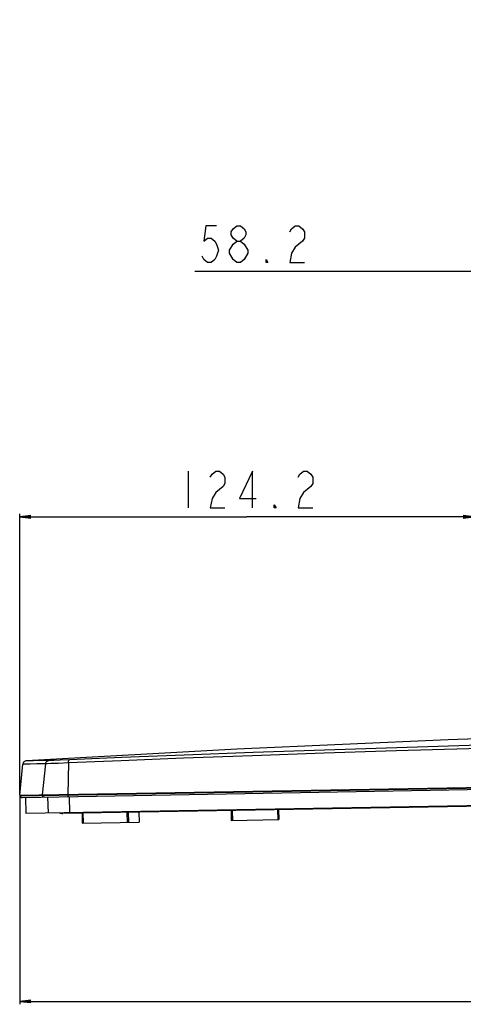
# Model space of a CAD drawing. Units: millimetres. Extents: x 0 to 5000, y 0 to 3000.
# Drawn here: x 2714 to 2836, y 1015 to 1284 of the extents above; entities that cross this region are included whole.
import ezdxf

# ---------------------------------------------------------------- set-up
doc = ezdxf.new("R2010")
doc.units = ezdxf.units.MM
doc.header["$LTSCALE"] = 275
doc.layers.get('0').update_dxf_attribs({"linetype": 'CONTINUOUS'})
for name, color, linetype in [('6_ALL_SURFS', 7, 'CONTINUOUS'), ('7_ALL_FEATURES', 7, 'CONTINUOUS'), ('DEF_DRAFT_DIM', 7, 'CONTINUOUS')]:
    doc.layers.add(name, color=color, linetype=linetype)
doc.styles.get("Standard").update_dxf_attribs({"font": 'txt', "width": 0.8})
doc.dimstyles.new('DIMSTYLE_5', dxfattribs={"dimtxt": 10, "dimasz": 3, "dimexe": 0.8, "dimexo": 0.2, "dimgap": 2.5, "dimtad": 1, "dimdsep": 46, "dimtxsty": 'Standard', "dimblk": 'OPEN', "dimblk1": 'OPEN', "dimblk2": 'OPEN', "dimcen": 0.09, "dimadec": 0, "dimazin": 0, "dimtp": 0.3, "dimtm": 0.3, "dimtfac": 1, "dimtofl": 0, "dimtmove": 0, "dimatfit": 3, "dimldrblk": 'OPEN', "dimfxl": 0, "dimtolj": 1, "dimarcsym": 0})
doc.dimstyles.new('DIMSTYLE_8', dxfattribs={"dimtxt": 10, "dimasz": 3, "dimexe": 0.8, "dimexo": 0.2, "dimgap": 2.5, "dimtad": 1, "dimdec": 1, "dimdsep": 46, "dimtxsty": 'Standard', "dimblk": 'OPEN', "dimblk1": 'OPEN', "dimblk2": 'OPEN', "dimcen": 0.09, "dimadec": 0, "dimazin": 0, "dimtp": 0.5, "dimtm": 0.5, "dimtfac": 1, "dimtdec": 1, "dimtofl": 0, "dimtmove": 0, "dimatfit": 3, "dimldrblk": 'OPEN', "dimfxl": 0, "dimtolj": 1, "dimarcsym": 0})

# ---------------------------------------------------------------- blocks, each defined once
blk = doc.blocks.new('_OPEN')
at = {"color": 0, "linetype": 'ByBlock'}
for p, q in [((0, 0), (-1, 0.117)), ((-1, -0.117), (0, 0)), ((-1, 0), (0, 0))]:
    blk.add_line(p, q, dxfattribs=at)
blk = doc.blocks.new('*D14')
at = {"layer": 'DEF_DRAFT_DIM', "color": 2, "linetype": 'Continuous'}
for p, q in [((2855.82, 1474.27), (2751.54, 1474.27)), ((2838.57, 1474.27), (2855.82, 1474.27)), ((2873.07, 1474.27), (2855.82, 1474.27))]:
    blk.add_line(p, q, dxfattribs=at)
at = {"layer": 'DEF_DRAFT_DIM', "color": 2, "linetype": 'Continuous', "xscale": 3, "yscale": 3, "zscale": 3, "rotation": 180}
blk.add_blockref('_OPEN', (2838.57, 1474.27), dxfattribs=at)
at = {"layer": 'DEF_DRAFT_DIM', "color": 2, "linetype": 'Continuous', "xscale": 3, "yscale": 3, "zscale": 3}
blk.add_blockref('_OPEN', (2873.07, 1474.27), dxfattribs=at)
blk = doc.blocks.new('*D15')
at = {"layer": 'DEF_DRAFT_DIM', "color": 2, "linetype": 'Continuous'}
for p, q in [((2867.67, 1215.64), (2762.21, 1215.64)), ((2838.57, 1215.64), (2867.67, 1215.64)), ((2896.77, 1215.64), (2867.67, 1215.64))]:
    blk.add_line(p, q, dxfattribs=at)
at = {"layer": 'DEF_DRAFT_DIM', "color": 2, "linetype": 'Continuous', "xscale": 3, "yscale": 3, "zscale": 3, "rotation": 180}
blk.add_blockref('_OPEN', (2838.57, 1215.64), dxfattribs=at)
at = {"layer": 'DEF_DRAFT_DIM', "color": 2, "linetype": 'Continuous', "xscale": 3, "yscale": 3, "zscale": 3}
blk.add_blockref('_OPEN', (2896.77, 1215.64), dxfattribs=at)
blk = doc.blocks.new('*D24')
at = {"layer": 'DEF_DRAFT_DIM', "color": 2, "linetype": 'Continuous'}
for p, q in [((2714.37, 1072.68), (2714.37, 1149.37)), ((2714.37, 1148.57), (2776.47, 1148.57)), ((2838.57, 1148.57), (2776.47, 1148.57))]:
    blk.add_line(p, q, dxfattribs=at)
at = {"layer": 'DEF_DRAFT_DIM', "color": 2, "linetype": 'Continuous', "xscale": 3, "yscale": 3, "zscale": 3, "rotation": 180}
blk.add_blockref('_OPEN', (2714.37, 1148.57), dxfattribs=at)
at = {"layer": 'DEF_DRAFT_DIM', "color": 2, "linetype": 'Continuous', "xscale": 3, "yscale": 3, "zscale": 3}
blk.add_blockref('_OPEN', (2838.57, 1148.57), dxfattribs=at)
blk = doc.blocks.new('*D25')
at = {"layer": 'DEF_DRAFT_DIM', "color": 2, "linetype": 'Continuous'}
for p, q in [((3017.28, 1077.56), (3017.28, 1015.31)), ((2714.37, 1072.28), (2714.37, 1015.31)), ((2714.37, 1016.11), (2865.82, 1016.11)), ((3017.28, 1016.11), (2865.82, 1016.11))]:
    blk.add_line(p, q, dxfattribs=at)
at = {"layer": 'DEF_DRAFT_DIM', "color": 2, "linetype": 'Continuous', "xscale": 3, "yscale": 3, "zscale": 3, "rotation": 180}
blk.add_blockref('_OPEN', (2714.37, 1016.11), dxfattribs=at)
at = {"layer": 'DEF_DRAFT_DIM', "color": 2, "linetype": 'Continuous', "xscale": 3, "yscale": 3, "zscale": 3}
blk.add_blockref('_OPEN', (3017.28, 1016.11), dxfattribs=at)

msp = doc.modelspace()

# ---------------------------------------------------------------- linework, layer by layer
at = {"layer": '6_ALL_SURFS', "color": 7, "linetype": 'Continuous'}
msp.add_lwpolyline([(2882.239, 1089.318), (2831.479, 1087.584), (2773.735, 1085.03), (2716.195, 1081.87)], dxfattribs=at)
at = {"layer": '7_ALL_FEATURES', "color": 7, "linetype": 'Continuous'}
for p, q in [((2727.962, 1082.177), (2725.437, 1082.07)), ((2714.367, 1072.476), (2715.261, 1080.976)), ((2721.41, 1081.051), (2720.522, 1072.584)), ((2722.878, 1081.104), (2721.879, 1081.066)), ((2723.664, 1081.996), (2722.776, 1081.96)), ((2724.875, 1081.182), (2722.878, 1081.104)), ((2725.437, 1082.07), (2723.664, 1081.996)), ((2727.716, 1081.295), (2724.875, 1081.182)), ((2727.716, 1081.295), (2727.562, 1072.706)), ((2714.367, 1072.476), (3017.279, 1077.763)), ((3017.152, 1077.5), (2714.504, 1072.218)), ((3016.663, 1077.053), (2715.008, 1071.787)), ((2714.467, 1072.478), (2714.504, 1072.218)), ((2715.918, 1071.803), (2716.069, 1067.505)), ((3015.753, 1072.736), (2716.069, 1067.505)), ((2720.622, 1072.585), (2720.658, 1072.325)), ((2722.221, 1067.612), (2722.071, 1071.91)), ((3010.027, 1072.436), (2726.116, 1067.48)), ((2727.591, 1072.707), (2727.605, 1072.446)), ((2728.115, 1067.715), (2728.018, 1072.014)), ((2832.707, 1069.341), (2832.704, 1069.541)), ((2731.401, 1067.573), (2731.448, 1064.873)), ((2731.63, 1067.577), (2731.677, 1064.877)), ((2743.675, 1067.787), (2743.722, 1065.087)), ((2744.037, 1067.793), (2744.085, 1065.094)), ((2746.974, 1067.844), (2747.021, 1065.145)), ((2746.982, 1067.845), (2747.029, 1065.145)), ((2772.163, 1068.284), (2772.211, 1065.585)), ((2772.463, 1068.289), (2772.511, 1065.59)), ((2784.862, 1068.506), (2784.909, 1065.806)), ((2785.162, 1068.511), (2785.209, 1065.811)), ((2731.448, 1064.873), (2747.029, 1065.145)), ((2772.211, 1065.585), (2785.209, 1065.811))]:
    msp.add_line(p, q, dxfattribs=at)
for points in [[(2916.985, 1087.848), (2896.838, 1087.47), (2877.067, 1087.047), (2857.135, 1086.568), (2837.243, 1086.036), (2817.439, 1085.456), (2797.713, 1084.825), (2778.163, 1084.148), (2759.371, 1083.45), (2742.317, 1082.775), (2727.962, 1082.177)], [(2917.001, 1086.97), (2896.827, 1086.592), (2877.028, 1086.168), (2857.07, 1085.688), (2837.15, 1085.157), (2817.319, 1084.575), (2797.566, 1083.944), (2777.989, 1083.267), (2759.171, 1082.569), (2742.092, 1081.893), (2727.716, 1081.295)], [(2727.716, 1081.295), (2727.72, 1081.471), (2727.733, 1081.637), (2727.755, 1081.788), (2727.784, 1081.92), (2727.821, 1082.028), (2727.864, 1082.108), (2727.911, 1082.158), (2727.962, 1082.177)], [(2716.195, 1081.87), (2716.031, 1081.846), (2715.865, 1081.792), (2715.71, 1081.71), (2715.57, 1081.6), (2715.452, 1081.467), (2715.36, 1081.316), (2715.295, 1081.151), (2715.261, 1080.976)], [(2721.41, 1081.051), (2719.072, 1081.023), (2717.231, 1081.001), (2715.261, 1080.976)], [(2722.359, 1081.945), (2720.014, 1081.918), (2718.17, 1081.895), (2716.195, 1081.87)], [(2721.41, 1081.051), (2721.444, 1081.225), (2721.509, 1081.39), (2721.601, 1081.541), (2721.719, 1081.674), (2721.858, 1081.784), (2722.015, 1081.867), (2722.183, 1081.921), (2722.359, 1081.945)], [(2721.879, 1081.066), (2721.495, 1081.053), (2721.41, 1081.051)], [(2722.776, 1081.96), (2722.434, 1081.947), (2722.359, 1081.945)], [(2721.161, 1071.895), (2721.059, 1071.903), (2720.96, 1071.933), (2720.869, 1071.983), (2720.791, 1072.05), (2720.728, 1072.132), (2720.683, 1072.225), (2720.658, 1072.325)], [(2727.756, 1072.01), (2727.726, 1072.02), (2727.697, 1072.051), (2727.67, 1072.102), (2727.647, 1072.17), (2727.627, 1072.252), (2727.613, 1072.346), (2727.605, 1072.446)], [(2821.341, 1069.143), (2821.318, 1069.144), (2821.296, 1069.151), (2821.273, 1069.162), (2821.25, 1069.177), (2821.228, 1069.197), (2821.206, 1069.221), (2821.184, 1069.25), (2821.162, 1069.283), (2821.141, 1069.32), (2821.131, 1069.339)], [(2729.932, 1067.547), (2729.909, 1067.549), (2729.886, 1067.555), (2729.864, 1067.566), (2729.841, 1067.582), (2729.819, 1067.601), (2729.797, 1067.626), (2729.775, 1067.654), (2729.753, 1067.687), (2729.732, 1067.724), (2729.722, 1067.743)]]:
    msp.add_lwpolyline(points, dxfattribs=at)
for centre, radius, start in [((2714.999, 1072.287), 0.5, 188), ((2726.081, 1069.48), 2, 245.1914)]:
    msp.add_arc(centre, radius, start, 271, dxfattribs=at)
at = {"layer": 'DEF_DRAFT_DIM', "color": 2, "linetype": 'Continuous'}
msp.add_line((2760.468, 1161.065), (2760.468, 1151.065), dxfattribs=at)
for points in [[(2768.207, 1228.137), (2765.207, 1228.137), (2764.707, 1223.97), (2765.707, 1224.804), (2766.707, 1224.804), (2767.707, 1223.97), (2768.207, 1223.137), (2768.707, 1221.47), (2768.207, 1219.804), (2767.707, 1218.97), (2766.707, 1218.137), (2765.707, 1218.137), (2764.707, 1218.97), (2764.207, 1219.804)], [(2773.707, 1223.97), (2772.707, 1224.804), (2772.207, 1225.637), (2772.207, 1226.47), (2772.707, 1227.304), (2773.707, 1228.137), (2774.707, 1228.137), (2775.707, 1227.304), (2776.207, 1226.47), (2776.207, 1225.637), (2775.707, 1224.804), (2774.707, 1223.97)], [(2788.207, 1226.47), (2788.707, 1227.304), (2789.707, 1228.137), (2790.707, 1228.137), (2791.707, 1227.304), (2792.207, 1226.47), (2792.207, 1224.804), (2791.707, 1223.97), (2789.707, 1222.304)], [(2771.707, 1220.637), (2771.707, 1221.47), (2772.707, 1223.137)], [(2772.707, 1223.137), (2773.707, 1223.97), (2774.707, 1223.97), (2775.707, 1223.137)], [(2775.707, 1223.137), (2776.707, 1221.47), (2776.707, 1220.637)], [(2789.707, 1222.304), (2788.707, 1220.637), (2788.207, 1218.137), (2792.207, 1218.137)], [(2773.707, 1218.137), (2772.707, 1218.97), (2771.707, 1220.637)], [(2776.707, 1220.637), (2775.707, 1218.97), (2774.707, 1218.137), (2773.707, 1218.137)], [(2782.207, 1218.137), (2781.707, 1218.137), (2781.707, 1218.97), (2782.207, 1218.137)], [(2766.468, 1159.399), (2766.968, 1160.232), (2767.968, 1161.065), (2768.968, 1161.065), (2769.968, 1160.232), (2770.468, 1159.399), (2770.468, 1157.732), (2769.968, 1156.899)], [(2777.968, 1151.065), (2777.968, 1161.065), (2774.468, 1153.565), (2778.968, 1153.565)], [(2790.468, 1159.399), (2790.968, 1160.232), (2791.968, 1161.065), (2792.968, 1161.065), (2793.968, 1160.232), (2794.468, 1159.399), (2794.468, 1157.732), (2793.968, 1156.899)], [(2769.968, 1156.899), (2767.968, 1155.232), (2766.968, 1153.565), (2766.468, 1151.065), (2770.468, 1151.065)], [(2793.968, 1156.899), (2791.968, 1155.232), (2790.968, 1153.565), (2790.468, 1151.065), (2794.468, 1151.065)], [(2784.468, 1151.065), (2783.968, 1151.065), (2783.968, 1151.899), (2784.468, 1151.065)]]:
    msp.add_lwpolyline(points, dxfattribs=at)

# ---------------------------------------------------------------- dimensions: what is measured, and where the dimension line sits
for base, p1, p2, dimstyle, picture, middle in [((2873.068, 1474.266), (2838.568, 1135.432), (2873.068, 1529.532), 'DIMSTYLE_5', '*D14', (2751.545, 1474.266)), ((2896.768, 1215.637), (2838.568, 1135.432), (2896.768, 1240.516), 'DIMSTYLE_5', '*D15', (2762.207, 1215.637)), ((3017.279, 1016.107), (2714.367, 1072.476), (3017.279, 1077.763), 'DIMSTYLE_8', '*D25', (2845.823, 1016.107))]:
    dim = msp.add_linear_dim(base=base, p1=p1, p2=p2, dimstyle=dimstyle, dxfattribs=at)
    dim.commit()
    dim.dimension.update_dxf_attribs({"geometry": picture, "text_midpoint": middle, "dimtype": 160})
dim = msp.add_linear_dim(base=(2714.367, 1148.565), p1=(2838.568, 1135.432), p2=(2714.367, 1072.476), angle=180, dimstyle='DIMSTYLE_8', dxfattribs=at)
dim.commit()
dim.dimension.update_dxf_attribs({"geometry": '*D24', "text_midpoint": (2756.468, 1148.565), "dimtype": 160})

doc.saveas('drawing.dxf')
